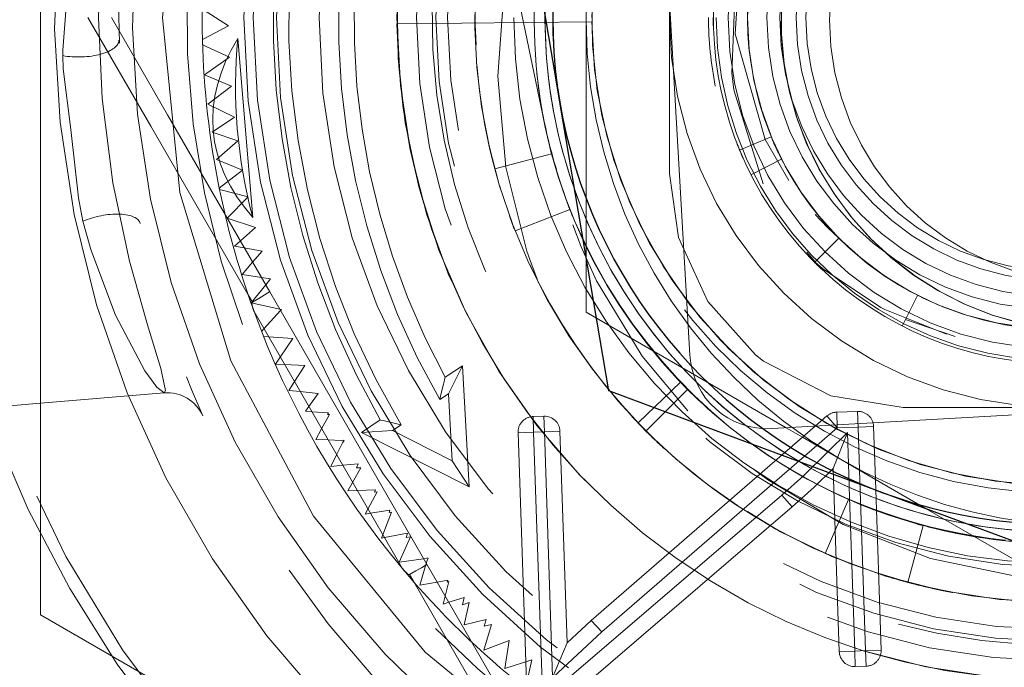
# Model space of a CAD drawing. Units: millimetres. Extents: x -210 to 210, y -148 to 148.
# Drawn here: x -155 to -152, y 81 to 83 of the extents above; entities that cross this region are included whole.
import ezdxf

# ---------------------------------------------------------------- set-up
doc = ezdxf.new("R2010")
doc.units = ezdxf.units.MM
for name, pattern in [('Ciągła0.30mm', [0]), ('Liniakreskowa', [5.8, 4, -1.8]), ('Liniawymiarowa0.15', [0])]:
    doc.linetypes.add(name, pattern=pattern)
doc.layers.add('Liniewidoków', color=7, linetype='Ciągła0.30mm', lineweight=0)
doc.layers.add('Wymiary', color=7, linetype='Ciągła0.30mm', lineweight=0)

msp = doc.modelspace()

# ---------------------------------------------------------------- linework, layer by layer
at = {"layer": 'Liniewidoków', "color": 7, "linetype": 'Ciągła0.30mm', "lineweight": 30}
for points in [[(-153.3761038588634, 82.86118010641829), (-153.3872466284738, 82.92694728524064), (-153.4601512539446, 83.35724708573511), (-153.5328262708927, 83.78619168413017)], [(-153.219381446834, 81.9361685287064), (-153.2961641855088, 82.38935784172793), (-153.3761038588634, 82.86118010641829)], [(-152.3399367157261, 81.60938833001025), (-152.4024641481267, 81.6326219978703), (-152.8115670193337, 81.78463464040642), (-153.219381446834, 81.9361685287064)], [(-151.4604919846182, 81.2826081313141), (-151.8913568117559, 81.4427069855603), (-152.3399367157261, 81.60938833001025)]]:
    msp.add_lwpolyline(points, dxfattribs=at)
for centre, radius in [((-151.7739368086769, 82.73988111896215), 8.75), ((-151.773936808677, 83.13263128673788), 7.375000000000124), ((-151.773936808677, 83.13263128673788), 7.000000000000125), ((-151.7739368086769, 83.13263128673786), 4.8125)]:
    msp.add_circle(centre, radius, dxfattribs=at)
at = {"layer": 'Liniewidoków', "color": 7, "linetype": 'Liniawymiarowa0.15', "lineweight": 15}
msp.add_circle((-151.773936808677, 83.13263128673788), 6.499999999999851, dxfattribs=at)
msp.add_arc((-151.773936808677, 83.13263128673788), 8.25, 282.8798383789394, 257.173759545198, dxfattribs=at)
at = {"layer": 'Liniewidoków', "color": 7, "linetype": 'Ciągła0.30mm', "lineweight": 30}
for centre, radius, start, end in [((-151.773936808677, 83.13263128673788), 6.24999999999985, 0, 270.0000000000237), ((-151.773936808677, 83.13263128673788), 5.624999999999851, 289.2783039029175, 254.5995592656308), ((-151.7739368086769, 83.13263128673788), 1.625, 129.6161625953507, 189.6161625953747), ((-151.7739368086769, 83.13263128673788), 1.625, 189.6161625953508, 249.6161625953507), ((-151.7739368086769, 83.13263128673788), 1.625, 249.6161625953507, 309.6161625953507)]:
    msp.add_arc(centre, radius, start, end, dxfattribs=at)
at = {"layer": 'Wymiary', "color": 7, "linetype": 'Liniakreskowa', "lineweight": 9}
for p, q in [((-153.2916256631067, 82.38311495757456), (-153.2916256631067, 84.06399318188149)), ((-152.9588868117538, 82.05001641014196), (-153.0239368086769, 83.1838658431556)), ((-154.5230683289867, 83.15947729597158), (-154.4392565489083, 83.10653425255816)), ((-154.4392565489083, 83.10653425255816), (-154.5230426286224, 83.06250860323595)), ((-153.2738710769469, 83.11858882010033), (-153.8988436887261, 83.11273779233471)), ((-154.5225515650597, 83.04535631326625), (-154.436383913489, 83.00619637487401)), ((-154.3615153254036, 82.49202709425019), (-154.4094169529115, 83.06543475494786)), ((-154.436383913489, 83.00619637487401), (-154.51691347075, 82.94862786856466)), ((-154.51691347075, 82.94862786856466), (-154.4303102262166, 82.91287997400278)), ((-154.4303102262166, 82.91287997400278), (-154.5055717324653, 82.8549830351456)), ((-154.5055717324653, 82.8549830351456), (-154.4202002376937, 82.81341312135788)), ((-154.4202002376937, 82.81341312135788), (-154.4916734625139, 82.76513632085856)), ((-154.4916734625139, 82.76513632085856), (-154.4099454076115, 82.73757554484409)), ((-154.4099454076115, 82.73757554484409), (-154.4780485056909, 82.6776093560643)), ((-152.6978163411881, 82.74994785437279), (-152.7994456874225, 82.70785160082741)), ((-152.7994456874225, 82.70785160082741), (-152.6978163411881, 82.74994785437279)), ((-153.4025851681761, 82.69623603708997), (-153.5850476670904, 82.64734533130891)), ((-154.4780485056909, 82.6776093560643), (-154.3940705044376, 82.64323391322658)), ((-152.7613974817875, 82.62949460550091), (-152.6649432095284, 82.67864054493631)), ((-152.6649432095284, 82.67864054493631), (-152.7613974817875, 82.62949460550091)), ((-154.3940705044376, 82.64323391322658), (-154.4689195050528, 82.58530298833313)), ((-154.4681316089341, 82.58143769255585), (-154.3765794911176, 82.55742572313608)), ((-154.3765794911176, 82.55742572313608), (-154.4437188151947, 82.4895709021857)), ((-153.5198264825196, 82.44889577737067), (-153.3439347687471, 82.51777951745545)), ((-153.3439347687472, 82.51777951745541), (-153.5198264825194, 82.44889577737071)), ((-154.4437188151947, 82.4895709021857), (-154.3530472612448, 82.45972739589077)), ((-154.3530472612448, 82.45972739589077), (-154.4197026475822, 82.40016904572212)), ((-152.4810435898634, 82.42552450555135), (-152.5588273239553, 82.3477407714594)), ((-152.5588273239553, 82.34774077145939), (-152.4810435898634, 82.42552450555135)), ((-154.4197026475822, 82.40016904572212), (-154.388691320827, 82.3942348857149)), ((-154.388691320827, 82.3942348857149), (-154.3319079972777, 82.38336913558616)), ((-154.3319079972777, 82.38336913558616), (-154.3621880936371, 82.34832994965753)), ((-153.2916256631067, 82.36257044282702), (-153.2916256631067, 82.38311495757456)), ((-154.3621880936371, 82.34832994965753), (-154.3960962868356, 82.30909244288468)), ((-153.2916256631067, 82.1876048070152), (-153.2916256631067, 82.36257044282702)), ((-154.3960962868356, 82.30909244288468), (-154.333955363544, 82.29942942669985)), ((-154.333955363544, 82.29942942669985), (-154.3042877789212, 82.29481606830106)), ((-154.3042877789212, 82.29481606830106), (-154.3200144765862, 82.27528310218645)), ((-154.3200144765862, 82.27528310218645), (-154.3664572878077, 82.21759992691489)), ((-153.8021994881706, 81.37840123332988), (-154.3072759387572, 82.2532193074524)), ((-154.3664572878077, 82.21759992691489), (-154.2752485547243, 82.19774625107387)), ((-152.2672443275267, 82.1644614180325), (-152.2279275504784, 82.24162488588628)), ((-152.2672443275267, 82.1644614180325), (-152.2279275504784, 82.24162488588628)), ((-152.2279275504784, 82.24162488588628), (-152.2672443275267, 82.1644614180325)), ((-154.3572597866594, 82.18979387157681), (-153.8821194508361, 81.36682666920547)), ((-154.2726171687299, 82.19318855683726), (-154.3255870044914, 82.13493500364477)), ((-154.2752485547243, 82.19774625107387), (-154.2695923892369, 82.19651505673212)), ((-154.2695923892369, 82.19651505673212), (-154.2726171687299, 82.19318855683726)), ((-152.6502589897055, 81.81731158547782), (-153.2916256631067, 82.1876048070152)), ((-152.2770734899138, 82.14517061362724), (-152.2672443275267, 82.1644614180325)), ((-152.2672443275267, 82.1644614180325), (-152.2770734899138, 82.14517061362724)), ((-154.3255870044914, 82.13493500364477), (-154.3332678911776, 82.1264879519462)), ((-154.3269400136976, 82.1105380252622), (-154.3107768031641, 82.10928298247562)), ((-154.3107768031641, 82.10928298247562), (-154.2325754196246, 82.10321079266484)), ((-154.2325754196246, 82.10321079266484), (-154.2731281590409, 82.04407361801816)), ((-154.2731281590409, 82.04407361801816), (-154.288558861559, 82.02157136137988)), ((-154.288558861559, 82.02157136137988), (-154.2594226844855, 82.0203350397463)), ((-154.2594226844855, 82.0203350397463), (-154.1949519317131, 82.01759938275926)), ((-154.1949519317131, 82.01759938275926), (-154.227901487552, 81.96573872514212)), ((-153.744318133991, 81.97931831638883), (-153.688855377844, 82.01572769582525)), ((-153.7338129830444, 81.92640349006528), (-153.688855377844, 82.01572769582525)), ((-153.688855377844, 82.01572769582525), (-153.6666338665877, 81.62839719420352)), ((-154.227901487552, 81.96573872514212), (-154.2458726944382, 81.93745310539498)), ((-153.1252742928084, 81.83281899106545), (-152.9891322046055, 81.96377011340364)), ((-152.9891322046056, 81.96377011340354), (-153.1252742928083, 81.83281899106554)), ((-154.2458726944382, 81.93745310539498), (-154.209369517327, 81.93364041114812)), ((-154.209369517327, 81.93364041114812), (-154.1514319829042, 81.92758893503967)), ((-152.9661901988618, 81.94037789655297), (-153.0997620234017, 81.80680607201307)), ((-153.0997620234017, 81.80680607201307), (-152.9661901988618, 81.94037789655297)), ((-152.9661901988618, 81.94037789655297), (-153.0997620234017, 81.80680607201307)), ((-153.0997620234017, 81.80680607201307), (-152.9661901988618, 81.94037789655297)), ((-154.6463192770767, 81.92906593708337), (-155.042356445637, 81.89598157803486)), ((-154.1514319829042, 81.92758893503967), (-154.181750248512, 81.88580243429257)), ((-153.7617092609129, 81.90809054934007), (-153.7338129830444, 81.92640349006528)), ((-153.7338129830444, 81.92640349006528), (-153.7215120953485, 81.71199372528031)), ((-155.042356445637, 81.89598157803486), (-156.3933501645405, 81.78312156181225)), ((-154.181750248512, 81.88580243429257), (-154.1927840912077, 81.8705949127934)), ((-154.1927840912077, 81.8705949127934), (-154.1720402313549, 81.86898419123408)), ((-154.1720402313549, 81.86898419123408), (-154.1185680796411, 81.8648321795931)), ((-151.5117084940632, 81.88263128673783), (-152.694978040143, 81.81474601194692)), ((-152.4877940590157, 81.86758365250016), (-152.4208561614414, 81.86984132479559)), ((-152.4861086242, 81.81761206747943), (-152.4877940590157, 81.86758365250016)), ((-152.4191707266257, 81.81986973977486), (-152.4208561614414, 81.86984132479559)), ((-154.1158576159598, 81.85983228246587), (-154.1405972186664, 81.81452329571462)), ((-154.1185680796411, 81.8648321795931), (-154.1220986579208, 81.85968361435835)), ((-154.1220986579208, 81.85968361435835), (-154.1158576159598, 81.85983228246587)), ((-154.0131826762808, 81.8028180517559), (-153.9525989717525, 81.84258915653089)), ((-153.4621099856558, 81.85341566392626), (-153.4274568835991, 81.8545844390342)), ((-153.4604245508401, 81.80344407890553), (-153.4621099856558, 81.85341566392626)), ((-153.4257714487835, 81.80461285401348), (-153.4274568835991, 81.8545844390342)), ((-152.5566012697825, 81.8226848160104), (-152.5188542380523, 81.85539731292577)), ((-152.4861086242, 81.81761206747943), (-152.5188542380523, 81.85539731292577)), ((-154.1405972186664, 81.81452329571462), (-154.1593439501965, 81.78018986600682)), ((-153.9133468423197, 81.80854572643905), (-154.0131826762808, 81.8028180517559)), ((-153.9133468423197, 81.80854572643905), (-153.8853889235993, 81.82689913224966)), ((-153.7215120953485, 81.71199372528031), (-153.9133468423197, 81.80854572643905)), ((-153.4604245508401, 81.80344407890553), (-153.4257714487835, 81.80461285401348)), ((-153.3757998637628, 81.80629828882917), (-153.4257714487835, 81.80461285401348)), ((-153.4257714487835, 81.80461285401348), (-153.3992552084118, 81.01843082677605)), ((-153.3757998637628, 81.80629828882917), (-153.3529239806579, 81.12804949102897)), ((-152.5977699575608, 81.78700702863952), (-152.6502589897055, 81.81731158547782)), ((-152.5977699575608, 81.78700702863952), (-152.5566012697825, 81.8226848160104)), ((-152.5519496288235, 81.76055264950872), (-152.4861086242, 81.81761206747943)), ((-152.4861086242, 81.81761206747943), (-152.4191707266257, 81.81986973977486)), ((-152.4191707266257, 81.81986973977486), (-152.369199141605, 81.82155517459054)), ((-152.4191707266257, 81.81986973977486), (-152.4144934320531, 81.68119227730152)), ((-152.369199141605, 81.82155517459054), (-152.3634714607184, 81.65173472841688)), ((-154.1593439501965, 81.78018986600682), (-154.1198750302497, 81.77863141253295)), ((-154.1198750302497, 81.77863141253295), (-154.0774638213104, 81.77695678105097)), ((-154.0774638213104, 81.77695678105097), (-154.0691694600351, 81.77744958342295)), ((-154.0686733482242, 81.77660968406082), (-154.0731085163372, 81.76958340716995)), ((-154.0691694600351, 81.77744958342295), (-154.0695722727478, 81.77664517862333)), ((-154.0695722727478, 81.77664517862333), (-154.0686733482242, 81.77660968406082)), ((-153.6666338665877, 81.62839719420352), (-154.0131826762808, 81.8028180517559)), ((-153.5103961358608, 81.80175864408987), (-153.4604245508401, 81.80344407890553)), ((-153.485628521838, 81.06742177244631), (-153.5103961358608, 81.80175864408987)), ((-153.4334032156421, 81.00228645675071), (-153.4604245508401, 81.80344407890553)), ((-153.275124036287, 81.19999548904964), (-152.5977699575608, 81.78700702863952)), ((-152.3634714607184, 81.65173472841688), (-152.5977699575608, 81.78700702863952)), ((-152.4532599959524, 81.80198729875049), (-152.5163120640413, 81.73997729188844)), ((-152.4993928842721, 81.68648805352771), (-152.4532599959524, 81.80198729875049)), ((-152.4498748121453, 81.70161972662207), (-152.4532599959524, 81.80198729875049)), ((-154.0731085163372, 81.76958340716995), (-154.0924041924651, 81.73105052576345)), ((-153.2417689123696, 81.16273845986852), (-152.5519496288235, 81.76055264950872)), ((-154.0924041924651, 81.73105052576345), (-154.1110714916448, 81.69377249411)), ((-153.7215120953485, 81.71199372528031), (-153.6666338665877, 81.62839719420352)), ((-152.5163120640413, 81.73997729188844), (-152.5942834258993, 81.66329456235377)), ((-154.1110714916448, 81.69377249411), (-154.0729261679315, 81.69731359764016)), ((-154.0729261679315, 81.69731359764016), (-154.022889042604, 81.7019586399124)), ((-154.0144238252108, 81.68873783443496), (-154.0412216106631, 81.64239969361984)), ((-154.022889042604, 81.7019586399124), (-154.0289640975378, 81.68874829032507)), ((-154.0289640975378, 81.68874829032507), (-154.0144238252108, 81.68873783443496)), ((-152.4993928842721, 81.68648805352771), (-152.5600811756888, 81.62680275721216)), ((-152.4927139580957, 81.48846406341758), (-152.4993928842721, 81.68648805352771)), ((-152.4462688084534, 81.59470504893844), (-152.4498748121453, 81.70161972662207)), ((-152.4144934320531, 81.68119227730152), (-152.3949888383249, 81.10289909460744)), ((-152.5942834258993, 81.66329456235377), (-152.6636989108548, 81.60130090367467)), ((-152.2001789584692, 81.55745775828666), (-152.3634714607184, 81.65173472841688)), ((-152.3634714607184, 81.65173472841688), (-152.3450172533043, 81.10458452942311)), ((-154.0412216106631, 81.64239969361984), (-154.0568254236215, 81.61541792367446)), ((-154.0568254236215, 81.61541792367446), (-154.0261937822776, 81.61637073132869)), ((-154.0261937822776, 81.61637073132869), (-153.9673611839548, 81.61820073937072)), ((-153.9673611839548, 81.61820073937072), (-153.9710250241723, 81.61137296349686)), ((-152.5600811756888, 81.62680275721216), (-152.630778595495, 81.56366422672758)), ((-153.9628255735409, 81.611652540038), (-153.9919298446818, 81.55702385054539)), ((-153.9710250241723, 81.61137296349686), (-153.9628255735409, 81.611652540038)), ((-152.6636989108548, 81.60130090367467), (-153.3608370701078, 81.00411674921482)), ((-152.630778595495, 81.56366422672758), (-152.6636989108548, 81.60130090367467)), ((-152.5249932210431, 81.41462684394855), (-152.4493271572075, 81.58770922723905)), ((-152.4493271572075, 81.58770922723892), (-152.524993221043, 81.41462684394868)), ((-152.4296418240324, 81.10173032342371), (-152.4462688084534, 81.59470504893844)), ((-153.9919298446818, 81.55702385054539), (-154.0005164069181, 81.54090688132301)), ((-153.9841496121761, 81.54354809255088), (-153.9213807104627, 81.55367749971825)), ((-153.9213807104627, 81.55367749971825), (-153.9242984822548, 81.54600966029189)), ((-152.630778595495, 81.56366422672758), (-153.3283088960223, 80.96614415527308)), ((-151.8089403798483, 81.33157605960251), (-152.2001789584692, 81.55745775828666)), ((-154.0005164069181, 81.54090688132301), (-153.9841496121761, 81.54354809255088)), ((-153.9166524802243, 81.5472669993367), (-153.9441688307773, 81.4742993478418)), ((-153.9242984822548, 81.54600966029189), (-153.9166524802243, 81.5472669993367)), ((-152.4796134090532, 81.10004488860804), (-152.4927139580957, 81.48846406341758)), ((-152.2592227641058, 81.32152042832432), (-152.2103320583248, 81.50398292723865)), ((-153.9441688307773, 81.4742993478418), (-153.9482350549312, 81.46351656520515)), ((-153.9482350549312, 81.46351656520515), (-153.938995846784, 81.46533947673863)), ((-153.938995846784, 81.46533947673863), (-153.8651392623237, 81.47991150688348)), ((-153.8553689933956, 81.46762364913451), (-153.8916494192443, 81.38683449143277)), ((-153.8651392623237, 81.47991150688348), (-153.8698344143733, 81.46615014154787)), ((-153.8698344143733, 81.46615014154787), (-153.8553689933956, 81.46762364913451)), ((-153.8916494192443, 81.38683449143277), (-153.8132076147247, 81.39746786781777)), ((-153.8132076147247, 81.39746786781777), (-153.8076329257613, 81.39822355882131)), ((-153.8076329257613, 81.39822355882131), (-153.799549510591, 81.40014649468206)), ((-153.7989153345962, 81.39940529384891), (-153.8020655721869, 81.39171664726693)), ((-153.799549510591, 81.40014649468206), (-153.7998068061256, 81.39928444818038)), ((-153.7998068061256, 81.39928444818038), (-153.7989153345962, 81.39940529384891)), ((-153.8047310827911, 81.38278608383676), (-153.8255017906638, 81.3131956181839)), ((-153.8020655721869, 81.39171664726693), (-153.8047310827911, 81.38278608383676)), ((-153.8255017906638, 81.3131956181839), (-153.7700566625626, 81.32272822627792)), ((-153.7700566625626, 81.32272822627792), (-153.7360726469008, 81.32857105348128)), ((-153.7322188236386, 81.3243885146693), (-153.7441851517769, 81.27791745512866)), ((-153.7360726469008, 81.32857105348128), (-153.7382328374513, 81.32271389685442)), ((-153.7382328374513, 81.32271389685442), (-153.7322188236386, 81.3243885146693)), ((-153.7441851517769, 81.27791745512866), (-153.750781483135, 81.25230069919948)), ((-153.7326179980887, 81.25788255724171), (-153.6834728211142, 81.27298546291398)), ((-153.6834728211142, 81.27298546291398), (-153.6887178537867, 81.25011595276695)), ((-153.750781483135, 81.25230069919948), (-153.7326179980887, 81.25788255724171)), ((-153.6887178537867, 81.25011595276695), (-153.6675834829937, 81.25680809525383)), ((-153.6675834829937, 81.25680809525383), (-153.6832792326584, 81.1855960404952)), ((-153.6832792326584, 81.1855960404952), (-153.6123875789347, 81.2026807334337)), ((-153.5959027220111, 81.18711064086726), (-153.6196226595201, 81.10418636277446)), ((-153.6123875789347, 81.2026807334337), (-153.6186653412407, 81.18141959281735)), ((-153.6186653412407, 81.18141959281735), (-153.5959027220111, 81.18711064086726)), ((-153.3529239806579, 81.12804949102897), (-153.275124036287, 81.19999548904964)), ((-153.2417689123696, 81.16273845986852), (-153.275124036287, 81.19999548904964)), ((-153.3980071243175, 81.01825617034443), (-153.2417689123696, 81.16273845986852)), ((-153.6196226595201, 81.10418636277446), (-153.5392996118798, 81.13560736451555)), ((-153.5392996118798, 81.13560736451555), (-153.5529240885749, 81.04589477119909)), ((-153.3529239806579, 81.12804949102897), (-153.3992117454206, 81.01714218924587)), ((-152.4796134090532, 81.10004488860804), (-152.4296418240324, 81.10173032342371)), ((-152.3949888383249, 81.10289909460744), (-152.4296418240324, 81.10173032342371)), ((-152.4279563892168, 81.051758738403), (-152.4296418240324, 81.10173032342371)), ((-152.3949888383249, 81.10289909460744), (-152.3450172533043, 81.10458452942311)), ((-152.3933034035093, 81.05292750958674), (-152.3949888383249, 81.10289909460744)), ((-153.5529240885749, 81.04589477119909), (-153.466497098637, 81.07354167292533)), ((-153.466497098637, 81.07354167292533), (-153.4865974788921, 80.98105199963311)), ((-153.4833540071888, 80.9999845146423), (-153.485628521838, 81.06742177244631)), ((-152.3933034035093, 81.05292750958674), (-152.4279563892168, 81.051758738403))]:
    msp.add_line(p, q, dxfattribs=at)
for points in [[(-151.7739368086769, 86.00981250528176), (-152.3352470191014, 85.95452827493834), (-152.8749863929257, 85.79080012587644), (-153.372413048703, 85.5249200390447), (-153.8084111590119, 85.16710563707282), (-154.1662255609838, 84.7311075267639), (-154.4321056478155, 84.2336808709866), (-154.5958337968774, 83.69394149716234), (-154.6511180272208, 83.13263128673785), (-154.5958337968774, 82.57132107631335), (-154.4321056478155, 82.03158170248909), (-154.1662255609838, 81.53415504671179), (-153.8084111590119, 81.09815693640289), (-153.372413048703, 80.74034253443098)], [(-155.042356445637, 81.21821771538012), (-155.042356445637, 82.14974070716231), (-155.042356445637, 83.08503922091148), (-155.042356445637, 84.02657175929969), (-155.042356445637, 84.96821771538012)], [(-154.85655139978, 83.56725086134385), (-154.8788339743346, 83.53686373703849), (-154.9195151773799, 83.41475384191756), (-154.9575477644147, 83.20906373032939), (-154.9706256322917, 83.02801382929192), (-154.9709745340325, 83.01063945523364)], [(-154.6463192770767, 81.92906593708337), (-154.64152533742, 81.93734882945029), (-154.6564344666463, 82.00761504171466), (-154.6995140654707, 82.14748108544828), (-154.7570220659852, 82.35200663472331), (-154.8103256915866, 82.60317478892904), (-154.8447750245736, 82.87323250066858), (-154.8562977846419, 83.13325887670328), (-154.8514135603573, 83.35912096247345), (-154.8456358684617, 83.51740001454128), (-154.85655139978, 83.56725086134387)], [(-152.7917152732814, 83.42125049682186), (-152.8131450779591, 83.08027718930835), (-152.717050356196, 82.74154385403395), (-152.6417586478665, 82.61025390880299)], [(-153.5181109242623, 83.40945454397942), (-153.5535460688187, 83.23681285930144), (-153.5749738416077, 82.94448410800416), (-153.5494773185935, 82.65250833147279), (-153.4819301084397, 82.38416857699328)], [(-152.824272317481, 82.95469789599558), (-152.8118189800376, 83.25830806937469), (-152.8038166697613, 83.29716232983033)], [(-153.4199041366276, 82.76694310244211), (-153.5034485640925, 83.16822920255183), (-153.507173750975, 83.22071574752738)], [(-153.0239368086769, 82.63263128673783), (-153.0239368086769, 82.87203378230267), (-153.0239368086769, 83.12723962580044), (-153.0239368086769, 83.18404581607251)], [(-154.8910006203869, 83.13263128673786), (-154.6891210538831, 82.78409485665414), (-154.3762082091043, 82.24342739644197), (-154.3627118822465, 82.22008957821964)], [(-154.3072759387572, 82.2532193074524), (-154.6347007462405, 82.82033570967192), (-154.8150046817262, 83.13263128673786)], [(-154.9709745340325, 83.01063945523364), (-154.9696766805529, 82.9681558412707), (-154.945881970559, 82.77424032190675), (-154.9212023645668, 82.55500187253227), (-154.9072441779003, 82.47973632801293)], [(-152.7237513036319, 82.59946132124864), (-152.817359163038, 82.90047149388282), (-152.824272317481, 82.95469789599558)], [(-152.2739368086769, 81.88263128673783), (-152.5060429460052, 81.9194505655917), (-152.7221361240065, 82.03128498572815), (-152.7479977340843, 82.05145468792999), (-152.9015484580029, 82.2220175782109), (-152.9953844765773, 82.42765991683198), (-153.0239368086769, 82.63263128673783)], [(-152.5565393865207, 82.50098915481999), (-152.5176405119979, 82.46005347858727), (-152.4810435898634, 82.42552450555131)], [(-154.9072441779003, 82.47973632801293), (-154.8815805258176, 82.38956251922217), (-154.8023465526599, 82.17889626160238), (-154.7074350619424, 81.9996767356646), (-154.6696946522737, 81.94740327835767), (-154.6463192770768, 81.92906593708337)], [(-153.3348526744977, 82.46826226256391), (-153.3077515711001, 82.3981158931652)], [(-153.4819301084397, 82.38416857699328), (-153.4725902508263, 82.35703171691472)], [(-153.3077515711001, 82.3981158931652), (-153.2582127914104, 82.28865492975896), (-153.1118606842388, 82.04672819770059), (-152.965657597867, 81.87125577066965)], [(-152.5573236683976, 82.34928806496703), (-152.5834321266682, 82.38000061828343)], [(-153.4725902508263, 82.35703171691472), (-153.4619652396585, 82.32772025435389)], [(-152.5572702222044, 82.34895955059638), (-152.5334626928834, 82.32861868853232)], [(-153.4619652396585, 82.32772025435389), (-153.4536833628329, 82.30588367991224)], [(-152.5334626928834, 82.32861868853232), (-152.3456104825931, 82.20265399713908), (-152.3334834568122, 82.19630521921704)], [(-153.4536833628329, 82.30588367991224), (-153.4441536545725, 82.28172928933473)], [(-154.3627118822465, 82.22008957821964), (-154.3419812698619, 82.23217405634182), (-154.324660777557, 82.24240338016169), (-154.3127020706414, 82.24962480217343), (-154.307406497116, 82.25306301910236), (-154.3072759387572, 82.2532193074524)], [(-154.3627118822465, 82.22008957821964), (-154.3632618365705, 82.21961733731783), (-154.3637301879735, 82.21879124781516), (-154.364098021884, 82.2170607114025), (-154.3633130240708, 82.2095020456683), (-154.3572597866594, 82.18979387157681)], [(-152.3334834568122, 82.19630521921704), (-152.1356972329644, 82.11759067078408)], [(-152.107443142575, 82.10999493771897), (-152.2672443275267, 82.1644614180325)], [(-154.5744158273991, 81.98108009426161), (-154.5579869186458, 81.9401957345136), (-154.5254400256273, 81.86373503384819), (-154.5217098420812, 81.8553190335795)], [(-153.744318133991, 81.97931831638883), (-153.7449114694679, 81.97694387372641), (-153.7464938478536, 81.97059278191487), (-153.7498798176327, 81.95691063227346), (-153.7557856301453, 81.93273920545677), (-153.7615451572278, 81.90877898179534), (-153.7617092609129, 81.90809054934007)], [(-151.5116811013451, 81.88263128673783), (-151.5133393042417, 81.88263128673783), (-151.7685451477395, 81.88263128673783), (-152.0211377071691, 81.88263128673783), (-152.2739368086769, 81.88263128673783)], [(-153.8853889235993, 81.82689913224966), (-153.8860785327664, 81.8270567600479), (-153.907525669777, 81.83199400183271), (-153.9301332981112, 81.83727134266324), (-153.9436501133665, 81.84046212924477), (-153.9501888867169, 81.84201517230768), (-153.9525989717525, 81.84258915653089)], [(-152.7544307216265, 81.68421785029462), (-152.7097660965565, 81.65180781058218), (-152.4664683551108, 81.5074843481638), (-152.1866028924236, 81.39818067223064), (-151.8923767990512, 81.33775690509975), (-151.5964632726481, 81.32859663648466), (-151.3028348336822, 81.3671520701363), (-151.0089832522904, 81.45580502199802), (-150.7524034449444, 81.58050971757993)], [(-153.8821194508361, 81.36682666920547), (-153.875423452481, 81.35913972145875), (-153.8706529088199, 81.35416033970108), (-153.8672169562244, 81.35097162405523), (-153.8647086431116, 81.34896750692751), (-153.8628465450989, 81.34774996984916), (-153.8606755508181, 81.3468133961004), (-153.8597387940346, 81.34668282055404), (-153.8589656974802, 81.34679755096877), (-153.8586086470513, 81.34695716260177)], [(-153.8586086470513, 81.34695716260177), (-153.8377778758138, 81.35886816050169), (-153.8202587753698, 81.36875348493388), (-153.8080254869983, 81.37549931791334), (-153.8024001170317, 81.37836631064944), (-153.8021994881706, 81.37840123332988)], [(-153.2944707452016, 80.49898925404442), (-153.4747746806873, 80.81128483111036), (-153.8021994881706, 81.37840123332988)], [(-153.8586086470513, 81.34695716260177), (-153.8451456670308, 81.32360009157392), (-153.5333703338768, 80.78227588871901), (-153.3324687145319, 80.43317484057985)], [(-151.7947611814454, 79.34321771538012), (-152.6016023555972, 79.80904768446999), (-153.4116596781956, 80.27673449773121), (-154.2269983262241, 80.7474704856511), (-155.042356445637, 81.21821771538012)]]:
    msp.add_lwpolyline(points, dxfattribs=at)
for centre, radius in [((-151.7739368086769, 83.13263128673786), 8.250000000000375), ((-151.773936808677, 83.13263128673788), 7.250000000000004), ((-151.7739368086769, 83.13263128673783), 7.100000000000001), ((-151.773936808677, 83.13263128673788), 6.874549832940126), ((-151.773936808677, 83.13263128673783), 3.625), ((-151.7739368086769, 83.13263128673782), 2.616025403784439), ((-151.7739368086769, 83.13263128673786), 2.585893916280934), ((-151.7739368086769, 83.13263128673786), 2.511179313924053), ((-151.7739368086769, 83.13263128673786), 2.375), ((-151.7739368086769, 83.13263128673786), 2.125), ((-151.7739368086769, 83.13263128673786), 2.062499999999999), ((-151.7739368086769, 83.13263128673786), 2.000000000000001), ((-151.7739368086769, 83.13263128673785), 1.9625), ((-151.7739368086769, 83.13263128673785), 1.9625), ((-151.7739368086769, 83.13263128673785), 1.9625), ((-151.7739368086769, 83.13263128673785), 1.9625), ((-151.7739368086769, 83.13263128673786), 1.875), ((-151.7739368086769, 83.13263128673786), 1.7625), ((-151.7739368086769, 83.13263128673785), 1.5), ((-151.7739368086769, 83.13263128673785), 1.25), ((-151.7739368086769, 83.13263128673786), 1.0625), ((-151.7739368086769, 83.13263128673788), 0.9995000000000004), ((-151.7739368086769, 83.13263128673786), 0.9374999999999998), ((-151.7739368086769, 83.13263128673786), 0.8964745962155612), ((-151.7739368086769, 83.13263128673788), 0.8437499999999999), ((-151.6666256631067, 83.12579899444833), 0.8437499999999999), ((-151.7739368086769, 83.13263128673785), 0.8125000000000003)]:
    msp.add_circle(centre, radius, dxfattribs=at)
for centre, radius, start, end in [((-151.7739368086769, 83.13263128673627), 8.9999999999982, 301.5923495582816, 179.9999999999762), ((-151.7739368086769, 83.13263128673786), 8.419288249578809, 9.670912484738755e-14, 258.6779456848536), ((-151.7739368086769, 83.13263128673788), 7.999999999999996, 306.2994664206664, 179.9999999999763), ((-151.7739368086769, 83.13263128673786), 7.933315826311375, 306.03934670631, 233.9619293220324), ((-151.773936808677, 83.13263128673788), 7.312499999999775, 281.373668797676, 258.705575702052), ((-151.7739368086769, 83.13263128673785), 7.124999999999993, 1.142767717129352e-13, 245.9260464684877), ((-151.7739368086769, 83.13263128673786), 6.562499999999997, 290.4500125785376, 179.9999999999762), ((-151.7739368086769, 83.13263128673782), 6.125000000000003, 5.317368153173291e-13, 246.6469639960052), ((-151.7739368086769, 83.13263128673786), 6.125, 1.329342038293323e-13, 246.6438013996026), ((-151.7739368086769, 83.13263128673785), 3.223222822232202, 66.413622349451, 53.586377650573), ((-151.6666256631067, 83.12579899444832), 3.125000000000001, 1.658385173813049, 273.283512858771), ((-151.7739368086769, 83.13263128673785), 2.973260898443104, 66.4136223494508, 53.58637765057302), ((-151.7739368086769, 83.13263128673785), 2.799999999999997, 0, 224.3809530190838), ((-151.7739368086769, 83.1326312867377), 2.125000000000004, 296.6494514764867, 116.6494514764865), ((-151.7739368086769, 83.13263128673785), 2.0125, 90, 2.346577684987357e-11), ((-151.7739368086769, 83.1326312867377), 2.125000000000004, 116.6494514764865, 296.1130609265488), ((-151.7739368086769, 83.13263128673785), 1.875, 334.1458226940146, 134.2349051625717), ((-151.7739368086769, 83.13263128673786), 1.75, 179.9999999999995, 90), ((-151.7739368086769, 83.13263128673785), 1.524999999999999, 0, 270.0000000000235), ((-151.7739368086769, 83.1326312867377), 1.500000000000003, 296.6494514764874, 296.1130609265492), ((-151.7739368086769, 83.13263128673782), 1.500000000000003, 270, 179.9999999999995), ((-151.7739368086769, 83.13263128673785), 1.875, 134.8051671943041, 196.6025392350342), ((-151.7139786644558, 83.13014840801341), 2.532485180271045, 152.2909923629192, 210.9715771471836), ((-151.7139786644558, 83.13014840801341), 2.582485180271045, 153.2523451665427, 209.905683064477), ((-151.7739368086769, 83.13263128673785), 1.649999999999999, 137.9777572513055, 183.0982933215114), ((-151.7739368086769, 83.13263128673785), 1.649999999999999, 137.9777572513055, 183.0982933215114), ((-151.7739368086769, 83.13263128673785), 1.649999999999999, 137.9777572513055, 183.0982933215114), ((-151.6467942903036, 83.1245852183865), 2.439820610767427, 153.4372804967569, 209.9074229374765), ((-151.7739368086769, 83.13263128673785), 1.649999999999999, 138.8162608786525, 183.7811783013335), ((-151.7739368086769, 83.13263128673785), 1.649999999999999, 138.8162608786525, 183.7811783013335), ((-151.6467942903036, 83.1245852183865), 2.389820610767427, 154.8536415922956, 208.6349376225158), ((-151.7739368086769, 83.13263128673788), 1, 314.4126232723444, 174.442577464138), ((-151.6666256631067, 83.12579899444833), 1, 90, 262.1218558871261), ((-151.6666256631067, 83.12579899444835), 0.9995000000000004, 92.03394911580608, 262.2406549716636), ((-151.7739368086769, 83.13263128673786), 1.100480947161671, 180, 53.97076517734808), ((-151.7739368086769, 83.13263128673785), 2.75, 171.4801524848597, 181.4611524848846), ((-151.7739368086769, 83.13263128673788), 1, 177.6411497850996, 219.6161625953749), ((-151.7739368086769, 83.13263128673786), 6.562499999999997, 179.9999999999999, 249.5525611219922), ((-151.7739368086769, 83.13263128673786), 1.625000000000002, 179.9999999999995, 189.6161625953503), ((-151.7739368086769, 83.13263128673786), 1.125, 179.9999999999993, 191.2535397150355), ((-151.7739368086769, 83.13263128673782), 2.125000000000004, 180.5363905499612, 296.113060926523), ((-151.6666256631067, 83.12579899444836), 1.625, 180, 240.0000000000002), ((-151.7739368086769, 83.13263128673782), 1.500000000000003, 180.5363905499614, 270), ((-151.7739368086769, 83.13263128673785), 2.75, 181.4611524848609, 191.4801524848596), ((-151.7739368086769, 83.13263128673783), 2.750000000000001, 181.4611524848607, 181.8186645198961), ((-151.7739368086769, 83.13263128673785), 1.649999999999999, 183.0982933214877, 194.8870664830645), ((-151.7739368086769, 83.13263128673785), 1.649999999999999, 183.0982933214877, 194.8870664830645), ((-151.7739368086769, 83.13263128673785), 1.649999999999999, 183.0982933214877, 194.8870664830645), ((-151.7739368086769, 83.13263128673785), 1.649999999999999, 183.7811783013098, 195.4140851907041), ((-151.7739368086769, 83.13263128673785), 1.649999999999999, 183.7811783013098, 195.4140851907046), ((-151.7739368086769, 83.13263128673788), 1.686100914184725, 195.0000077780111, 236.5432921635201), ((-151.7739368086769, 83.13263128673785), 1.649999999999999, 194.8870664830645, 240.9754955824238), ((-151.7739368086769, 83.13263128673785), 1.649999999999999, 194.8870664830645, 240.9754955824238), ((-151.7739368086769, 83.13263128673785), 1.649999999999999, 194.8870664830645, 240.9754955824238), ((-151.7739368086769, 83.13263128673785), 1.649999999999999, 195.4140851907041, 240.3656490881272), ((-151.7739368086769, 83.13263128673785), 1.649999999999999, 195.4140851907046, 240.3656490881272), ((-151.7739368086769, 83.13263128673783), 6.08119241228263, 184.3216876429788, 246.7003848735101), ((-151.7739368086769, 83.13263128673783), 3.665088123959801, 187.1826370200018, 259.5185166382583), ((-151.7739368086769, 83.13263128673785), 1.875, 196.6025392350105, 326.1439750796321), ((-151.7739368086769, 83.13263128673785), 2.75, 191.4801524848596, 199.4287648081614), ((-151.7739368086769, 83.13263128673783), 2.750000000000001, 191.4801524848593, 191.5623413148878), ((-151.7739368086769, 83.13263128673788), 1, 219.6161625953507, 227.9000448457784), ((-151.7739368086769, 83.13263128673785), 2.799999999999997, 224.38095301906, 344.7313043907953), ((-151.7739368086769, 83.13263128673788), 1, 227.9000448457784, 292.0879037492628), ((-151.7739368086769, 83.13263128673785), 2.75, 199.4287648081614, 200.0506050233453), ((-151.7739368086769, 83.13263128673786), 2.75, 200.0506050233453, 219.949394976655), ((-152.7092972268509, 82.06433559684986), 0.25, 183.2835128587466, 273.2835128587465), ((-154.6359132092402, 81.80449983514475), 0.125, 23.9885196239023, 94.77531676170238), ((-152.4861086242, 81.81761206747944), 0.05, 91.93173197967347, 130.9129986709351), ((-152.4191707266257, 81.81986973977487), 0.05, 1.931731979673466, 91.93173197970549), ((-153.4604245508401, 81.80344407890554), 0.05, 91.93173197960782, 181.931731979706), ((-153.4257714487835, 81.8046128540135), 0.05, 1.931731979672369, 91.93173197960782), ((-151.7739368086769, 83.13263128673785), 1.649999999999999, 258.2551841092042, 303.336713684444), ((-151.7739368086769, 83.13263128673785), 1.649999999999999, 258.2551841092042, 303.336713684444), ((-151.7739368086769, 83.13263128673785), 1.649999999999999, 258.2551841092042, 303.336713684444), ((-151.7739368086769, 83.13263128673785), 1.649999999999999, 259.0993179453709, 303.9819819742724), ((-151.7739368086769, 83.13263128673785), 1.649999999999999, 259.0993179453709, 303.9819819742724), ((-151.7739368086769, 83.13263128673788), 1.686100914184725, 236.5432921635201, 262.1757336913708), ((-151.6666256631067, 83.12579899444836), 1.625, 240.0000000000002, 291.6686712550779), ((-151.7739368086769, 83.13263128673785), 1.649999999999999, 240.3656490881272, 259.0993179453709), ((-151.7739368086769, 83.13263128673785), 1.649999999999999, 240.3656490881272, 259.0993179453709), ((-151.7739368086769, 83.13263128673785), 1.649999999999999, 240.9754955824238, 258.2551841092042), ((-151.7739368086769, 83.13263128673785), 1.649999999999999, 240.9754955824238, 258.2551841092042), ((-151.7739368086769, 83.13263128673785), 1.649999999999999, 240.9754955824238, 258.2551841092042), ((-151.7739368086769, 83.13263128673788), 1.686100914184725, 262.1757336913708, 263.9232687160475), ((-151.7739368086769, 83.13263128673785), 2.75, 219.9493949766552, 231.4801524848598), ((-152.4296418240324, 81.10173032342371), 0.05, 181.9317319796723, 271.9317319796403), ((-152.394988838325, 81.10289909460744), 0.05, 271.9317319796409, 1.931731979673466)]:
    msp.add_arc(centre, radius, start, end, dxfattribs=at)
for centre, major_axis, ratio, start_param, end_param in [((-154.9159139658095, 83.05778777538339), (-0.1249726270270298, -0.002615816117943068), 0.4115552285300358, 1.105954639741017, 3.141592653589793), ((-152.8444158937621, 82.90746798181965), (-1.644272545589772, -0.1373600954416569), 0.4999999999999992, 5.926969290669121, 6.639401323690787), ((-154.0002035778087, 82.81091518890416), (-0.06868004772083183, 0.8221362727948841), 0.4999999999999963, 1.214580310283626, 1.927012343306073), ((-154.8447888344988, 82.4462558714557), (0.1222370450535442, 0.02613627396125536), 0.406387010981254, 0, 2.018165757489372)]:
    msp.add_ellipse(centre, major_axis=major_axis, ratio=ratio, start_param=start_param, end_param=end_param, dxfattribs=at)
for points, knots in [([(-144.2956811749681, 82.10740320573905), (-144.1810315503259, 82.94368463201958), (-144.2079348047865, 83.79850407168101), (-144.5418700663718, 85.45318799996429), (-144.8486557188965, 86.25163753345684), (-145.7085601464955, 87.70416539399014), (-146.2610259734834, 88.35715170713164), (-147.5511654896268, 89.44579229530576), (-148.287718317538, 89.88052721219614), (-149.8643030582318, 90.48389768929248), (-150.7029157875648, 90.65198590910848), (-152.3902018642516, 90.70283586192082), (-153.2374793476037, 90.58553368016938), (-154.566517563481, 90.16674902095752), (-155.0721467348285, 89.94398260685112), (-155.547944353602, 89.66940658016581)], [0, 0, 0, 0, 0.0625, 0.0625, 0.125, 0.125, 0.1875, 0.1875, 0.25, 0.25, 0.3125, 0.3125, 0.375, 0.375, 0.4156903000925145, 0.4156903000925145, 0.4156903000925145, 0.4156903000925145]), ([(-153.6248988027537, 90.04052028753888), (-152.8714972276775, 90.24239349095824), (-152.0844355773235, 90.31989980344012), (-150.5279708027572, 90.21788406277159), (-149.7576871363394, 90.03827992194951), (-148.3166068741749, 89.44136456258072), (-147.6449477953569, 89.02370113867651), (-146.4722090516844, 87.99523728084189), (-145.9704387846106, 87.38382339924246), (-145.1905461720782, 86.03300909362206), (-144.9119348026252, 85.29276887898568), (-144.6076249087972, 83.76290082612248), (-144.5817529037576, 82.97236499768643), (-144.7853411684774, 81.42596037910752), (-145.0149350319738, 80.66906362150992), (-145.7048372183212, 79.27008021137298), (-146.1655732900421, 78.62714383259535), (-147.268449354117, 77.52426776829716), (-147.9113857330064, 77.0635316964108), (-149.3103691435606, 76.37362951010176), (-150.0672659010465, 76.14403564658299), (-151.6136705196255, 75.94044738177384), (-152.4042063481061, 75.96631938685809), (-153.3139396753931, 76.14727672611134), (-153.4578541192728, 76.180610450225), (-153.6006114380618, 76.21837293574472)], [0, 0, 0, 0, 0.0625, 0.0625, 0.125, 0.125, 0.1875, 0.1875, 0.25, 0.25, 0.3125, 0.3125, 0.375, 0.375, 0.4375, 0.4375, 0.4999999999913386, 0.4999999999913386, 0.5625, 0.5625, 0.625, 0.625, 0.6875, 0.6875, 0.6993310285515765, 0.6993310285515765, 0.6993310285515765, 0.6993310285515765]), ([(-154.1957359728713, 76.40374598841593), (-154.742005145182, 76.6005424192306), (-155.2645135883887, 76.86383674954372), (-156.3955886909036, 77.61959728515254), (-156.9728738856698, 78.16027546247892), (-157.9224469371234, 79.39778291427672), (-158.2952978150292, 80.09535815510633), (-158.7966553460141, 81.57231023033707), (-158.9255094155168, 82.3527077142763), (-158.9255094155168, 83.91255485919939), (-158.7966553460587, 84.69295234304938), (-158.2952978149845, 86.16990441845877), (-157.9224469370116, 86.86747965926608), (-156.9728738857814, 88.1049871109299), (-156.395589766336, 88.64566456897157), (-155.0986878561915, 89.51222708264218), (-154.3782880266622, 89.83865039367221), (-153.6248988027536, 90.04052028753888)], [0.5159827943118032, 0.5159827943118032, 0.5159827943118032, 0.5159827943118032, 0.5625, 0.5625, 0.625, 0.625, 0.6875, 0.6875, 0.75, 0.75, 0.8125, 0.8125, 0.875, 0.875, 0.9375, 0.9375, 1, 1, 1, 1]), ([(-156.1113549928734, 89.31009164650041), (-156.6770791806998, 88.91264921954446), (-157.1879477473441, 88.43754127012147), (-158.1580786045496, 87.24729929832995), (-158.5802407769939, 86.50338266677578), (-159.1566420189384, 84.91684045891381), (-159.3104404377781, 84.07545722320336), (-159.3325486107691, 82.38751696757414), (-159.2008545103965, 81.54243967677128), (-158.6661754632376, 79.94125819369506), (-158.2636606357145, 79.18658902840033), (-157.2318108450413, 77.85064531261429), (-156.603300129489, 77.27046599410896), (-155.1892727486967, 76.34859027616642), (-154.4048531228075, 76.00759903760158), (-153.1205871973043, 75.69010029615006), (-152.6449029759022, 75.61983781799916), (-152.1668325160995, 75.59487405430919)], [0.2612931389686451, 0.2612931389686451, 0.2612931389686451, 0.2612931389686451, 0.3125, 0.3125, 0.375, 0.375, 0.4375, 0.4375, 0.5, 0.5, 0.5625, 0.5625, 0.625, 0.625, 0.6875, 0.6875, 0.72296104230578, 0.72296104230578, 0.72296104230578, 0.72296104230578]), ([(-153.0740821880876, 84.48184776042584), (-152.9056584486811, 84.64404514929613), (-152.707521641222, 84.77541312473997), (-152.0757603394665, 85.03709733604443), (-151.5973363998263, 85.05276626948171), (-150.7451391549692, 84.7634842666293), (-150.3751163625385, 84.4598033088765), (-149.9251617718888, 83.6804588857393), (-149.8471788312689, 83.20816517531611), (-149.9660868988325, 82.61037348263089), (-150.0179467595659, 82.45828864093706), (-150.0878359204612, 82.31493741967586)], [0.1850346124774354, 0.1850346124774354, 0.1850346124774354, 0.1850346124774354, 0.25, 0.25, 0.375, 0.375, 0.5, 0.5, 0.625, 0.625, 0.669316169660312, 0.669316169660312, 0.669316169660312, 0.669316169660312]), ([(-153.4198317099241, 82.76695805984018), (-153.5014956917012, 83.13787254861013), (-153.4536339118301, 83.53876075877221), (-153.1079721081204, 84.23969307273592), (-152.7912910986948, 84.53625175460907), (-152.047068757326, 84.84451887359376), (-151.6133699938934, 84.85872317047665), (-150.8505448100012, 84.59977889636355), (-150.5151131316975, 84.32448664320293), (-150.1123478389018, 83.62687650376633), (-150.0416545155799, 83.19873462066188), (-150.1988130888238, 82.40864450055186), (-150.4279541510007, 82.04015633467837), (-151.0670534844667, 81.54975833026796), (-151.4822265072609, 81.4237929491532), (-151.939403313324, 81.45375778936494), (-151.9944506102574, 81.46023923737104), (-152.049092852605, 81.46946926134984)], [0.007508626852242061, 0.007508626852242061, 0.007508626852242061, 0.007508626852242061, 0.125, 0.125, 0.25, 0.25, 0.375, 0.375, 0.5, 0.5, 0.625, 0.625, 0.75, 0.75, 0.875, 0.875, 0.8921617943296875, 0.8921617943296875, 0.8921617943296875, 0.8921617943296875]), ([(-151.3989690581272, 84.17704086078828), (-151.4675184613623, 84.20179962620458), (-151.5385871425571, 84.21986884976435), (-151.8816991921049, 84.27076464466975), (-152.1631346661286, 84.20756662304542), (-152.6181079927055, 83.90356316540294), (-152.7841960445686, 83.66773552706537), (-152.9171523003167, 83.13694484893081), (-152.8818418485055, 82.85066558550092), (-152.6239022746692, 82.36809421672707), (-152.4054258693462, 82.17966430800651), (-151.8903457104909, 81.99536535846913), (-151.6022726975355, 82.00227850660335), (-151.3491571227664, 82.10712240799228)], [0.3415236027662727, 0.3415236027662727, 0.3415236027662727, 0.3415236027662727, 0.375, 0.375, 0.5, 0.5, 0.625, 0.625, 0.75, 0.75, 0.875, 0.875, 1, 1, 1, 1]), ([(-152.0005532434785, 81.46327150025175), (-152.2535681077109, 81.49830885978737), (-152.4995289805942, 81.58960015201812), (-153.045636789761, 81.95449771539715), (-153.2980493196209, 82.30610315352483), (-153.4025851681761, 82.69623603708997)], [0.7961994541942895, 0.7961994541942895, 0.7961994541942895, 0.7961994541942895, 0.875, 0.875, 1, 1, 1, 1]), ([(-150.1970063025032, 82.11929666536474), (-150.2470372523956, 82.04092942827288), (-150.3029002809237, 81.96629922330905), (-150.6609171021513, 81.55805914631698), (-151.0830711297392, 81.33240616001422), (-151.9753294077552, 81.2149381647512), (-152.4415096148324, 81.32364586254391), (-153.1716813088086, 81.8115309641564), (-153.4412196871506, 82.17466803337541), (-153.5670122168578, 82.58457891210469)], [0.5991570625539656, 0.5991570625539656, 0.5991570625539656, 0.5991570625539656, 0.625, 0.625, 0.75, 0.75, 0.875, 0.875, 0.9939620687472478, 0.9939620687472478, 0.9939620687472478, 0.9939620687472478])]:
    msp.add_open_spline(points, degree=3, knots=knots, dxfattribs=at)
for points in [[(-152.8839396203617, 83.13263128673786), (-152.8839396202623, 83.12097649617314), (-152.8837516778751, 83.10933107978077), (-152.8833776420863, 83.09769972886531)], [(-153.5850476670904, 82.64734533130891), (-153.6144934649249, 82.75723848612171), (-153.6335068329983, 82.86967876024976), (-153.6422801842002, 82.98286756938418)], [(-153.4025851681761, 82.69623603708997), (-153.4251671467288, 82.78051308318173), (-153.440874554599, 82.86668124132639), (-153.4498276610778, 82.95363292025883)], [(-153.3872598249622, 82.64647293267821), (-153.4083710752473, 82.71573249096062), (-153.4250693178053, 82.78625985438761), (-153.4370988340664, 82.8574752428193)], [(-153.4025969424769, 82.69627998185177), (-153.4088719364153, 82.7197012267002), (-153.4146159984483, 82.74326851013267), (-153.4198317099241, 82.76695805984018)], [(-152.8122812744034, 82.74030488985247), (-152.8081796544832, 82.72942734848972), (-152.8039010965355, 82.71860791019348), (-152.7994456874225, 82.70785160082741)], [(-152.6978163411882, 82.74994785437278), (-152.6902009758373, 82.73156273644243), (-152.6820213518617, 82.71342710784317), (-152.6733011250566, 82.69556537008219)], [(-152.7994456874225, 82.70785160082741), (-152.7957003843022, 82.69880963945722), (-152.791835170201, 82.68982450173627), (-152.7878521196611, 82.68089833517648)], [(-153.5670122168578, 82.58457891210469), (-153.5733968288142, 82.60538397822017), (-153.5794111399939, 82.62630953740144), (-153.5850476670904, 82.64734533130891)], [(-152.6013771716121, 82.57139453815665), (-152.5584231047697, 82.50845394407608), (-152.508187245916, 82.45049090764594), (-152.452160243931, 82.39879087298257)], [(-153.3439347687472, 82.51777951745541), (-153.3470230329317, 82.52566526933335), (-153.3500487610947, 82.53357591852424), (-153.353011958941, 82.54151044784513)], [(-153.3335507512096, 82.49192871917575), (-153.3370869927803, 82.50051591511979), (-153.3405486373131, 82.50913317425028), (-153.3439347687472, 82.51777951745541)], [(-153.5198264825196, 82.44889577737067), (-153.5260220482915, 82.46471589234699), (-153.5319922782621, 82.48061817009297), (-153.5377371960323, 82.49659659466931)], [(-152.452160243931, 82.39879087298257), (-152.3988389474748, 82.34958758211546), (-152.3402723437791, 82.30605698276428), (-152.2777453801179, 82.26930713460371)], [(-152.5573236683976, 82.34928806496704), (-152.5618199951116, 82.35378904756537), (-152.5662778225338, 82.35832810738705), (-152.5706965816851, 82.36290462089266)], [(-152.5588273239553, 82.34774077145939), (-152.5519034174738, 82.34081686509589), (-152.544890383365, 82.33399144410797), (-152.5377909642168, 82.32726570044589)], [(-152.9661901988618, 81.94037789655297), (-152.9801072141812, 81.95429491191896), (-152.9937694214784, 81.96847025748367), (-153.0071716561782, 81.98289222381953)], [(-152.9891322046056, 81.96377011340356), (-152.9948612228636, 81.96972623273824), (-153.0005442974737, 81.97572704414969), (-153.006181071625, 81.98177167236824)], [(-152.9559104372448, 81.93023337573153), (-152.9671487516538, 81.94125037148721), (-152.9782246542395, 81.95243018250086), (-152.9891322046056, 81.96377011340354)], [(-152.8951766301993, 81.8735336083438), (-152.919517253179, 81.89510453823496), (-152.9432060245119, 81.91739372227984), (-152.9661901988618, 81.94037789655297)], [(-153.0997620234017, 81.80680607201307), (-153.116357521746, 81.82340157042542), (-153.1326227610396, 81.84031300485542), (-153.1485513060512, 81.85752584712814)], [(-153.041790055541, 81.75134193235098), (-153.0615103531557, 81.76939434229844), (-153.0808415190144, 81.7878855677033), (-153.0997620234017, 81.80680607201307)], [(-152.4493271572075, 81.58770922723892), (-152.462057124369, 81.59327436040877), (-152.4747154651354, 81.59900587905804), (-152.487299021801, 81.60490058986291)], [(-152.2103320583248, 81.50398292723865), (-152.2182196106172, 81.50609639166744), (-152.2260914147575, 81.50827030091546), (-152.2339467330207, 81.51050411504059)], [(-152.0610590950075, 81.47144524602771), (-152.1113141207142, 81.47996540991942), (-152.1611451721588, 81.4908033337436), (-152.2103320583248, 81.50398292723865)], [(-152.0430980405407, 81.46850159760133), (-152.0490908167098, 81.4694500101629), (-152.0550779585999, 81.47043121286914), (-152.0610590950075, 81.47144524602771)], [(-151.9459678280267, 81.45659820867255), (-151.9641924712448, 81.4585311806033), (-151.982391031354, 81.4607564070848), (-152.0005532434785, 81.46327150025175)], [(-152.2592227641058, 81.32152042832432), (-152.2770395626926, 81.32629442774888), (-152.2947772825005, 81.33133943709001), (-152.3124296906411, 81.33665090954811)], [(-152.1703235209527, 81.30008355596816), (-152.20011656859, 81.30648183402593), (-152.2297612018475, 81.31362622228743), (-152.2592227641058, 81.32152042832432)], [(-152.1152010430982, 81.28912556744292), (-152.1336259516351, 81.29249666912484), (-152.1520027971798, 81.29614904459), (-152.1703235209527, 81.30008355596816)]]:
    msp.add_open_spline(points, degree=3, dxfattribs=at)

doc.saveas('drawing.dxf')
